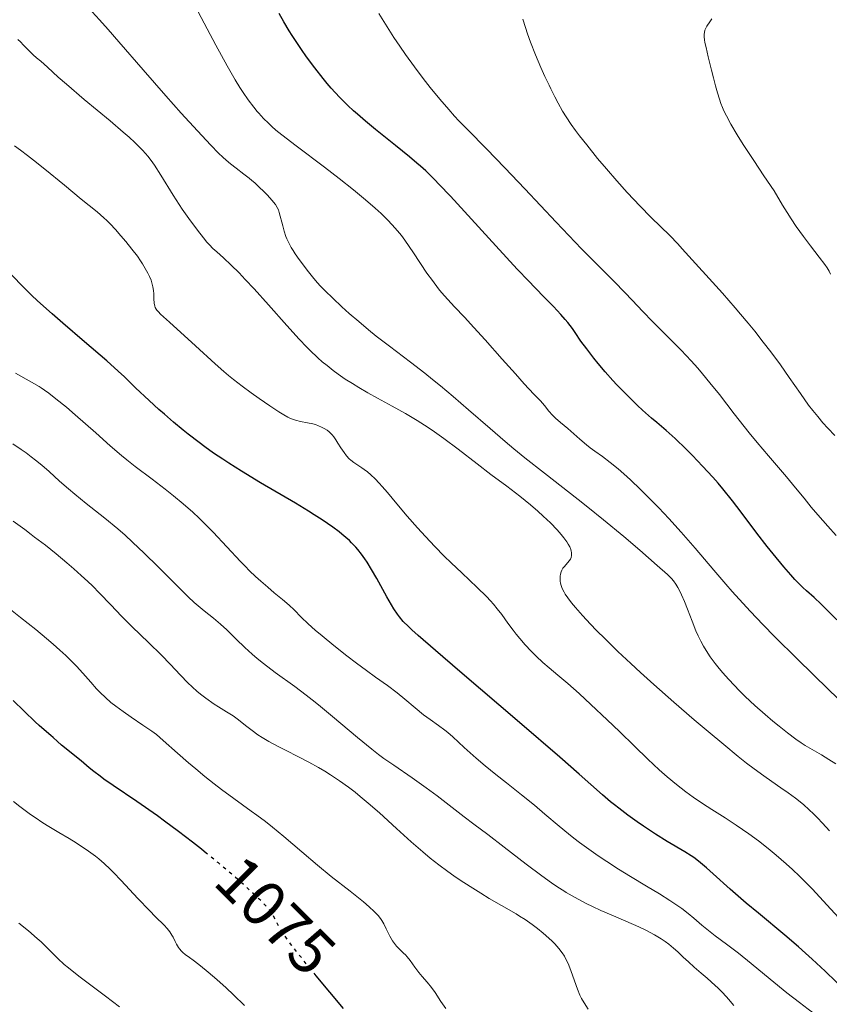
# Model space of a CAD drawing. Units: metres. Extents: x 658137 to 661592, y 4751073 to 4753465.
# Drawn here: x 660314 to 660440, y 4751529 to 4751682 of the extents above; entities that cross this region are included whole.
import ezdxf
from ezdxf.enums import TextEntityAlignment as Align

# ---------------------------------------------------------------- set-up
doc = ezdxf.new("R2010")
doc.units = ezdxf.units.M
doc.header["$MEASUREMENT"] = 0
doc.linetypes.add('DGN Style 5', pattern=[1.217945, 0.521977, -0.695969])
for name, color, linetype, lineweight in [('Cota de curva de nivel directora', 7, 'Continuous', 0), ('Curva de nivel directora', 30, 'Continuous', 30), ('Curva de nivel directora no vista', 30, 'DGN Style 5', 30), ('Curva de nivel intermedia', 30, 'Continuous', 0)]:
    doc.layers.add(name, color=color, linetype=linetype, lineweight=lineweight)
doc.styles.add('Style-Arial', font='arial.ttf')

msp = doc.modelspace()

# ---------------------------------------------------------------- linework, layer by layer
at = {"layer": 'Curva de nivel directora', "color": 30, "linetype": 'Continuous', "lineweight": 30, "flags": 128}
for points, elevation in [([(660444.05, 4751586.11), (660439.17, 4751590.89), (660438.05, 4751591.94), (660436.86, 4751593.01), (660436.3, 4751593.53), (660435.5, 4751594.31), (660435.08, 4751594.75), (660434.41, 4751595.48), (660433.32, 4751596.73), (660431.66, 4751598.74), (660430.73, 4751599.92), (660429.16, 4751601.98), (660426.71, 4751605.25), (660425.34, 4751607.03), (660423.86, 4751608.86), (660423.09, 4751609.77), (660422.3, 4751610.67), (660420.68, 4751612.43), (660419.1, 4751614.07), (660418.11, 4751615.06), (660416.41, 4751616.7), (660415.03, 4751617.95), (660413.57, 4751619.19), (660412.75, 4751619.9), (660411.35, 4751621.14), (660410.55, 4751621.88), (660409.28, 4751623.1), (660407.98, 4751624.41), (660407.34, 4751625.08), (660406.71, 4751625.76), (660405.51, 4751627.11), (660404.41, 4751628.41), (660403.75, 4751629.22), (660402.64, 4751630.66), (660401.74, 4751631.9), (660400.84, 4751633.2), (660400.4, 4751633.83), (660399.69, 4751634.76), (660399.29, 4751635.26), (660398.62, 4751636.05), (660397.48, 4751637.3), (660396.13, 4751638.65), (660394.57, 4751640.21), (660393.59, 4751641.21), (660391.82, 4751643.07), (660388.45, 4751646.72), (660383.58, 4751652.09), (660381.42, 4751654.44), (660379.66, 4751656.3), (660378.91, 4751657.07), (660377.57, 4751658.38), (660376.74, 4751659.14), (660376.19, 4751659.62), (660375.04, 4751660.58), (660372.86, 4751662.34), (660369.71, 4751664.86), (660368.18, 4751666.12), (660366.91, 4751667.22), (660366.3, 4751667.76), (660365.41, 4751668.59), (660364.12, 4751669.88), (660362.84, 4751671.26), (660362.2, 4751672.01), (660361.56, 4751672.79), (660360.26, 4751674.45), (660359, 4751676.17), (660358.2, 4751677.31), (660356.75, 4751679.48), (660356.27, 4751680.23), (660355.43, 4751681.62), (660354.72, 4751682.89)], 1025), ([(660411.47, 4751556.34), (660410.49, 4751557.02), (660409.03, 4751558.07), (660407.63, 4751559.13), (660406.98, 4751559.64), (660406.36, 4751560.15), (660405.1, 4751561.23), (660401.44, 4751564.46), (660398.46, 4751567.06), (660392.18, 4751572.46), (660382.88, 4751580.4), (660379.06, 4751583.69), (660376.37, 4751586.04), (660375.4, 4751586.91), (660374.88, 4751587.41), (660374.05, 4751588.23), (660373.45, 4751588.92), (660373.13, 4751589.34), (660372.57, 4751590.21), (660371.51, 4751592.06), (660369.92, 4751594.93), (660369.12, 4751596.32), (660368.42, 4751597.45), (660368.07, 4751597.97), (660367.53, 4751598.72), (660366.95, 4751599.44), (660366.65, 4751599.78), (660366, 4751600.47), (660365.65, 4751600.81), (660365.09, 4751601.32), (660364.48, 4751601.83), (660364.04, 4751602.18), (660363.08, 4751602.89), (660361.44, 4751604.03), (660360.18, 4751604.83), (660359.27, 4751605.4), (660357.24, 4751606.63), (660351.8, 4751609.82), (660348.85, 4751611.61), (660346.89, 4751612.85), (660345.92, 4751613.48), (660344.5, 4751614.44), (660343.13, 4751615.42), (660342.25, 4751616.07), (660340.56, 4751617.37), (660339.76, 4751618.02), (660338.24, 4751619.27), (660336.84, 4751620.48), (660335.98, 4751621.24), (660334.45, 4751622.64), (660332.35, 4751624.63), (660330.6, 4751626.3), (660329.62, 4751627.21), (660327.85, 4751628.79), (660324.41, 4751631.76), (660320.99, 4751634.7), (660319.33, 4751636.14), (660317.09, 4751638.15), (660316.14, 4751639.04), (660314.55, 4751640.61), (660312.15, 4751643.12)], 1050), ([(660343.42, 4751552.09), (660342.62, 4751552.74), (660341.22, 4751553.84), (660339.05, 4751555.5), (660336.85, 4751557.14), (660335.75, 4751557.93), (660332.56, 4751560.16), (660328.86, 4751562.68), (660327.42, 4751563.68), (660326.82, 4751564.1), (660325.86, 4751564.83), (660325.11, 4751565.43), (660324.28, 4751566.15), (660323.86, 4751566.5), (660320.81, 4751568.93), (660320.16, 4751569.51), (660319.51, 4751570.15), (660319.16, 4751570.47), (660318.49, 4751571.03), (660317.35, 4751572), (660316.68, 4751572.59), (660313.27, 4751575.91)], 1075), ([(660444.9, 4751528.78), (660439.78, 4751533.73), (660437.76, 4751535.63), (660436.71, 4751536.58), (660435.65, 4751537.52), (660433.51, 4751539.35), (660429.38, 4751542.78), (660427.49, 4751544.36), (660425, 4751546.53), (660422.35, 4751548.92), (660421.3, 4751549.85), (660420.05, 4751550.9), (660419.34, 4751551.43), (660418.89, 4751551.74), (660417.94, 4751552.34), (660415.15, 4751553.97), (660413.33, 4751555.1), (660411.47, 4751556.34)], 1050), ([(660364.73, 4751527.95), (660360.5, 4751533.04)], 1075)]:
    msp.add_lwpolyline(points, dxfattribs=dict(at, elevation=elevation))
at = {"layer": 'Curva de nivel directora no vista', "color": 30, "linetype": 'DGN Style 5', "lineweight": 30, "elevation": 1075, "flags": 128}
msp.add_lwpolyline([(660360.5, 4751533.04), (660359.55, 4751534.17), (660357.47, 4751536.74), (660356.66, 4751537.78), (660356.2, 4751538.4), (660355.47, 4751539.44), (660355.18, 4751539.88), (660354.73, 4751540.62), (660354.41, 4751541.22), (660354.1, 4751541.84), (660353.96, 4751542.11), (660353.68, 4751542.62), (660353.52, 4751542.86), (660353.24, 4751543.24), (660352.72, 4751543.84), (660352.39, 4751544.19), (660351.6, 4751544.98), (660350.17, 4751546.33), (660349.31, 4751547.11), (660347.83, 4751548.42), (660345.25, 4751550.61), (660343.42, 4751552.09)], dxfattribs=at)
at = {"layer": 'Curva de nivel intermedia', "color": 30, "linetype": 'Continuous', "lineweight": 0, "flags": 128}
for points, elevation in [([(660345.27, 4751661.18), (660344.06, 4751662.41), (660341.99, 4751664.62), (660339.46, 4751667.4), (660337.04, 4751670.08), (660333.52, 4751674.11), (660329.74, 4751678.5), (660328.06, 4751680.42), (660326.72, 4751681.9), (660325.6, 4751683.18), (660324.03, 4751685.03), (660322.05, 4751687.36), (660320.66, 4751688.96), (660319.12, 4751690.63), (660317.49, 4751692.34), (660316.36, 4751693.52), (660315.02, 4751694.92), (660314.04, 4751695.89)], 1035), ([(660351.28, 4751667.67), (660350.76, 4751668.32), (660349.91, 4751669.46), (660349.12, 4751670.58), (660348.6, 4751671.4), (660347.88, 4751672.58), (660346.62, 4751674.78), (660344.84, 4751678), (660343.49, 4751680.5), (660342.09, 4751683.16)], 1030), ([(660441.51, 4751601.59), (660440.21, 4751603.07), (660438.65, 4751604.83), (660437.61, 4751606.04), (660436.49, 4751607.4), (660435.17, 4751609.03), (660433.75, 4751610.73), (660430.95, 4751613.99), (660429.21, 4751616.07), (660427.96, 4751617.62), (660425.63, 4751620.58), (660423.3, 4751623.55), (660421.83, 4751625.39), (660420.69, 4751626.78), (660419.92, 4751627.68), (660418.93, 4751628.79), (660417.36, 4751630.46), (660415.69, 4751632.16), (660414.02, 4751633.82), (660412.87, 4751634.96), (660411.36, 4751636.52), (660409.72, 4751638.26), (660408.56, 4751639.48), (660406.89, 4751641.15), (660404.34, 4751643.7), (660401.82, 4751646.28), (660397.89, 4751650.41), (660392.99, 4751655.6), (660389.88, 4751658.88), (660387, 4751661.85), (660384.1, 4751664.8), (660382.71, 4751666.21), (660382.03, 4751666.94), (660381.13, 4751667.95), (660379.73, 4751669.59), (660378.26, 4751671.38), (660377.14, 4751672.8), (660375.78, 4751674.6), (660374.39, 4751676.51), (660373.5, 4751677.8), (660372.59, 4751679.16), (660371.26, 4751681.23), (660370.23, 4751682.9)], 1020), ([(660441.31, 4751617.19), (660440.18, 4751618.35), (660439.42, 4751619.17), (660438.62, 4751620.12), (660437.85, 4751621.08), (660437.2, 4751621.93), (660435.93, 4751623.74), (660434.19, 4751626.24), (660432.8, 4751628.18), (660431.3, 4751630.21), (660430.14, 4751631.74), (660428.82, 4751633.41), (660427.8, 4751634.66), (660426.6, 4751636.09), (660425.75, 4751637.08), (660423.78, 4751639.34), (660417.52, 4751646.28), (660416.85, 4751647.02), (660415.57, 4751648.32), (660412.7, 4751651.14), (660410.9, 4751652.95), (660409.95, 4751653.95), (660408.94, 4751655.04), (660407.33, 4751656.83), (660405.69, 4751658.72), (660404.33, 4751660.34), (660402.63, 4751662.43), (660401.49, 4751663.87), (660400.88, 4751664.7), (660400.21, 4751665.64), (660399.44, 4751666.81), (660398.88, 4751667.72), (660398.21, 4751668.92), (660397.66, 4751669.95), (660397.04, 4751671.18), (660396.76, 4751671.75), (660396.13, 4751673.09), (660395.5, 4751674.5), (660394.65, 4751676.49), (660393.86, 4751678.46), (660393.39, 4751679.76), (660393.07, 4751680.72), (660392.68, 4751682.05)], 1015), ([(660440.63, 4751642.31), (660440.4, 4751642.76), (660440.09, 4751643.28), (660439.74, 4751643.79), (660438.86, 4751644.98), (660437.51, 4751646.73), (660436.43, 4751648.17), (660435.29, 4751649.76), (660434.51, 4751650.91), (660433.85, 4751651.92), (660433.15, 4751653.06), (660431.82, 4751655.27), (660430.23, 4751657.62), (660428.65, 4751660), (660427.03, 4751662.49), (660426.08, 4751664.02), (660425.11, 4751665.66), (660424.39, 4751666.99), (660424.01, 4751667.76), (660423.78, 4751668.27), (660423.53, 4751668.91), (660423.3, 4751669.58), (660423, 4751670.56), (660422.7, 4751671.66), (660422.39, 4751672.91), (660422.09, 4751674.1), (660421.55, 4751676.18), (660421.22, 4751677.6), (660421.06, 4751678.39), (660420.99, 4751678.83), (660420.95, 4751679.28), (660420.94, 4751679.67), (660420.98, 4751679.97), (660421.06, 4751680.31), (660421.14, 4751680.54), (660421.35, 4751680.92), (660421.82, 4751681.59), (660422.12, 4751682.06)], 1010), ([(660361.44, 4751628.67), (660360.76, 4751629.27), (660360.46, 4751629.54), (660359.77, 4751630.21), (660359.03, 4751630.95), (660357.85, 4751632.18), (660355.93, 4751634.3), (660353.05, 4751637.54), (660350.81, 4751640.03), (660349.44, 4751641.5), (660348.46, 4751642.5), (660347.23, 4751643.72), (660346.03, 4751644.84), (660344.98, 4751645.77), (660344.38, 4751646.33), (660343.85, 4751646.87), (660343.45, 4751647.3), (660342.91, 4751647.95), (660341.97, 4751649.17), (660340.66, 4751650.96), (660339.62, 4751652.46), (660338.22, 4751654.62), (660336.28, 4751657.75), (660335.27, 4751659.31), (660334.76, 4751660.02), (660334.26, 4751660.68), (660333.87, 4751661.13), (660333.42, 4751661.62), (660332.97, 4751662.1), (660332.22, 4751662.82), (660331.34, 4751663.63), (660330.43, 4751664.43), (660328.37, 4751666.17), (660324.36, 4751669.52), (660321.58, 4751671.88), (660320.31, 4751673), (660318.61, 4751674.55), (660317.61, 4751675.51), (660316.93, 4751676), (660316.41, 4751676.46), (660315.7, 4751677.16), (660314.91, 4751677.99), (660314.41, 4751678.5), (660314, 4751678.87)], 1040), ([(660443.99, 4751574.08), (660440.35, 4751577.57), (660435.41, 4751582.41), (660431.96, 4751585.83), (660430.06, 4751587.76), (660428.13, 4751589.79), (660426.37, 4751591.69), (660425.32, 4751592.86), (660424.3, 4751594.03), (660422.44, 4751596.23), (660419.51, 4751599.66), (660417.34, 4751602.15), (660415.44, 4751604.23), (660413.85, 4751605.9), (660412.24, 4751607.55), (660411, 4751608.77), (660409.44, 4751610.26), (660408.42, 4751611.2), (660407.52, 4751611.97), (660406.29, 4751612.98), (660405.07, 4751613.89), (660403.89, 4751614.75), (660403.18, 4751615.27), (660402.61, 4751615.72), (660401.54, 4751616.62), (660399.67, 4751618.27), (660398.56, 4751619.22), (660397.77, 4751619.9), (660397.3, 4751620.36), (660396.75, 4751620.98), (660396.04, 4751621.84), (660395.42, 4751622.56), (660394.41, 4751623.64), (660392.9, 4751625.25), (660391.52, 4751626.77), (660389.45, 4751629.09), (660386.83, 4751632.06), (660385.07, 4751634), (660383.58, 4751635.59), (660382.04, 4751637.22), (660381, 4751638.35), (660380.03, 4751639.46), (660379.55, 4751640.04), (660378.6, 4751641.3), (660377.74, 4751642.49), (660375.67, 4751645.62), (660374.32, 4751647.6), (660373.78, 4751648.32), (660373.17, 4751649.07), (660372.34, 4751650), (660371.62, 4751650.75), (660370.59, 4751651.74), (660369.65, 4751652.59), (660368.18, 4751653.87), (660366.3, 4751655.42), (660364.06, 4751657.2), (660361.76, 4751658.96), (660357.34, 4751662.29), (660355.11, 4751664.01), (660354.21, 4751664.76), (660353.56, 4751665.32), (660353.04, 4751665.81), (660352.3, 4751666.55), (660351.53, 4751667.38), (660351.28, 4751667.67)], 1030), ([(660394.77, 4751582.79), (660393.98, 4751583.58), (660393.06, 4751584.57), (660392.19, 4751585.57), (660391.66, 4751586.22), (660391.17, 4751586.87), (660390.36, 4751587.97), (660389.39, 4751589.29), (660388.7, 4751590.19), (660388.1, 4751590.91), (660387.66, 4751591.42), (660387.01, 4751592.1), (660385.58, 4751593.49), (660383.16, 4751595.77), (660381.49, 4751597.36), (660380.43, 4751598.41), (660378.96, 4751599.91), (660377.49, 4751601.47), (660376.28, 4751602.79), (660374.67, 4751604.62), (660373.05, 4751606.54), (660371.57, 4751608.31), (660370.76, 4751609.26), (660370.28, 4751609.78), (660369.65, 4751610.43), (660369.01, 4751611.04), (660368.48, 4751611.5), (660367.95, 4751611.91), (660367.59, 4751612.17), (660366.36, 4751613), (660365.87, 4751613.36), (660365.63, 4751613.57), (660365.21, 4751614.01), (660364.83, 4751614.53), (660364.35, 4751615.24), (660363.86, 4751616.01), (660363.55, 4751616.5), (660363.21, 4751617), (660362.97, 4751617.3), (660362.72, 4751617.57), (660362.52, 4751617.75), (660362.18, 4751618), (660361.71, 4751618.29), (660361.33, 4751618.49), (660360.85, 4751618.69), (660360.36, 4751618.87), (660359.94, 4751618.98), (660359.11, 4751619.15), (660358.02, 4751619.35), (660357.26, 4751619.55), (660356.63, 4751619.78), (660356.27, 4751619.93), (660356.08, 4751620.03), (660355.44, 4751620.38), (660354.65, 4751620.86), (660353.25, 4751621.78), (660351.6, 4751622.93), (660350.36, 4751623.82), (660348.93, 4751624.89), (660347.59, 4751625.91), (660346.81, 4751626.55), (660346.1, 4751627.13), (660344.76, 4751628.32), (660341.68, 4751631.14), (660337.61, 4751634.81), (660336.24, 4751636.07), (660335.91, 4751636.42), (660335.68, 4751636.69), (660335.55, 4751636.88), (660335.42, 4751637.12), (660335.34, 4751637.35), (660335.26, 4751637.77), (660335.21, 4751638.49), (660335.17, 4751639.24), (660335.13, 4751639.77), (660335.04, 4751640.33), (660334.94, 4751640.76), (660334.75, 4751641.35), (660334.5, 4751641.94), (660334.25, 4751642.46), (660333.86, 4751643.18), (660333.44, 4751643.9), (660333.12, 4751644.4), (660332.62, 4751645.11), (660331.77, 4751646.23), (660330.81, 4751647.42), (660330.07, 4751648.29), (660329.21, 4751649.27), (660328.38, 4751650.16), (660327.88, 4751650.67), (660327.42, 4751651.11), (660326.37, 4751652), (660323.89, 4751653.99), (660321.25, 4751656.15), (660318.23, 4751658.64), (660316.45, 4751660.08), (660315.51, 4751660.81), (660314.42, 4751661.62), (660313.47, 4751662.29)], 1045), ([(660441.47, 4751566.02), (660440.38, 4751566.72), (660439.21, 4751567.43), (660437.74, 4751568.27), (660436.69, 4751568.89), (660436.05, 4751569.3), (660435.21, 4751569.89), (660433.92, 4751570.85), (660432.6, 4751571.89), (660431.64, 4751572.68), (660430.42, 4751573.72), (660428.8, 4751575.15), (660427.33, 4751576.53), (660426.36, 4751577.49), (660425.65, 4751578.22), (660424.7, 4751579.25), (660423.83, 4751580.23), (660423.28, 4751580.87), (660422.66, 4751581.65), (660421.89, 4751582.71), (660421.24, 4751583.68), (660420.83, 4751584.35), (660420.39, 4751585.16), (660419.98, 4751586), (660419.65, 4751586.74), (660419.06, 4751588.25), (660418.36, 4751590.11), (660417.89, 4751591.31), (660417.42, 4751592.37), (660417.09, 4751593.05), (660416.84, 4751593.5), (660416.5, 4751594.04), (660416.15, 4751594.53), (660415.83, 4751594.89), (660415.2, 4751595.51), (660413.63, 4751596.93), (660410.89, 4751599.33), (660408.4, 4751601.45), (660405.23, 4751604.07), (660402.79, 4751606.03), (660401.3, 4751607.2), (660396.06, 4751611.29), (660392.99, 4751613.72), (660391.3, 4751615.1), (660389.93, 4751616.25), (660387.59, 4751618.27), (660384.24, 4751621.17), (660381.82, 4751623.25), (660379.86, 4751624.9), (660378.61, 4751625.91), (660377.39, 4751626.88), (660375.18, 4751628.58), (660371.89, 4751631.08), (660369.85, 4751632.66), (660368.66, 4751633.62), (660367.12, 4751634.92), (660365.64, 4751636.2), (660364.5, 4751637.23), (660363.09, 4751638.55), (660361.86, 4751639.73), (660361.15, 4751640.46), (660360.64, 4751641.02), (660359.9, 4751641.9), (660359.08, 4751642.93), (660358.49, 4751643.69), (660357.83, 4751644.6), (660357.23, 4751645.46), (660356.89, 4751645.99), (660356.6, 4751646.47), (660356.22, 4751647.17), (660355.92, 4751647.82), (660355.76, 4751648.19), (660355.51, 4751649.01), (660355.28, 4751649.83), (660354.74, 4751651.91), (660354.59, 4751652.33), (660354.41, 4751652.71), (660354.12, 4751653.15), (660353.57, 4751653.83), (660352.88, 4751654.6), (660352.32, 4751655.18), (660351.62, 4751655.87), (660350.92, 4751656.52), (660350.47, 4751656.92), (660350.03, 4751657.28), (660349.23, 4751657.9), (660348, 4751658.82), (660347.12, 4751659.51), (660346.44, 4751660.09), (660345.95, 4751660.53), (660345.27, 4751661.18)], 1035), ([(660440.47, 4751555.61), (660439.37, 4751556.82), (660438.61, 4751557.63), (660438.04, 4751558.2), (660437.24, 4751558.95), (660436.46, 4751559.66), (660435.91, 4751560.12), (660435.15, 4751560.71), (660434.03, 4751561.52), (660432.88, 4751562.31), (660431.45, 4751563.29), (660430.21, 4751564.16), (660428.7, 4751565.27), (660427.55, 4751566.16), (660426.24, 4751567.2), (660423.99, 4751569.03), (660421.55, 4751571.07), (660419.37, 4751572.92), (660416.23, 4751575.64), (660413.08, 4751578.41), (660411.01, 4751580.28), (660409.51, 4751581.66), (660407.5, 4751583.56), (660405.5, 4751585.5), (660404.16, 4751586.83), (660403.21, 4751587.81), (660401.97, 4751589.15), (660400.87, 4751590.37), (660400.24, 4751591.14), (660399.67, 4751591.91), (660399.3, 4751592.45), (660399.11, 4751592.78), (660398.93, 4751593.15), (660398.77, 4751593.5), (660398.67, 4751593.81), (660398.57, 4751594.2), (660398.52, 4751594.49), (660398.49, 4751594.89), (660398.49, 4751595.26), (660398.53, 4751595.56), (660398.63, 4751595.93), (660398.74, 4751596.21), (660398.93, 4751596.52), (660399.1, 4751596.74), (660399.71, 4751597.38), (660399.92, 4751597.65), (660400.09, 4751597.91), (660400.21, 4751598.19), (660400.27, 4751598.47), (660400.28, 4751598.68), (660400.27, 4751598.94), (660400.22, 4751599.15), (660400.14, 4751599.42), (660399.98, 4751599.82), (660399.75, 4751600.25), (660399.51, 4751600.62), (660399.07, 4751601.24), (660398.65, 4751601.77), (660398.02, 4751602.49), (660396.97, 4751603.57), (660395.86, 4751604.64), (660395.02, 4751605.4), (660393.89, 4751606.37), (660392.21, 4751607.74), (660390.18, 4751609.29), (660387.72, 4751611.13), (660385.59, 4751612.75), (660382.6, 4751615.04), (660380.37, 4751616.7), (660378.55, 4751618), (660377.38, 4751618.78), (660376.21, 4751619.52), (660374.38, 4751620.6), (660372.31, 4751621.76), (660370.06, 4751622.99), (660368.54, 4751623.83), (660367.11, 4751624.65), (660366.12, 4751625.26), (660365, 4751625.98), (660363.92, 4751626.72), (660363.14, 4751627.29), (660362.17, 4751628.06), (660361.44, 4751628.67)], 1040), ([(660433.81, 4751530.39), (660431.23, 4751532.49), (660428.23, 4751534.96), (660426.27, 4751536.53), (660424.39, 4751537.98), (660422.65, 4751539.27), (660421.63, 4751540.06), (660420.57, 4751540.94), (660419.34, 4751541.99), (660418.42, 4751542.74), (660417.43, 4751543.49), (660416.67, 4751544.04), (660415.6, 4751544.76), (660413.98, 4751545.78), (660411.94, 4751547), (660409.46, 4751548.48), (660407.61, 4751549.62), (660405.76, 4751550.81), (660404.43, 4751551.7), (660402.94, 4751552.76), (660401.52, 4751553.79), (660400.64, 4751554.46), (660399.81, 4751555.12), (660398.33, 4751556.36), (660396.13, 4751558.23), (660394.49, 4751559.62), (660392.49, 4751561.23), (660390.13, 4751563.09), (660388.49, 4751564.39), (660386.82, 4751565.75), (660385.4, 4751566.95), (660383.55, 4751568.59), (660381.78, 4751570.23), (660381, 4751570.93), (660380.53, 4751571.3), (660379.56, 4751572), (660378.24, 4751572.93), (660377.22, 4751573.69), (660375.91, 4751574.78), (660374.31, 4751576.14), (660373.11, 4751577.11), (660371.6, 4751578.23), (660369.74, 4751579.55), (660368.34, 4751580.56), (660366.76, 4751581.72), (660365.28, 4751582.85), (660363.24, 4751584.47), (660361.41, 4751585.96), (660360.32, 4751586.88), (660359.25, 4751587.86), (660358.17, 4751588.9), (660357.05, 4751590.01), (660356.25, 4751590.75), (660355.23, 4751591.63), (660353.94, 4751592.69), (660352.93, 4751593.54), (660351.86, 4751594.48), (660351.04, 4751595.24), (660350.11, 4751596.12), (660349.4, 4751596.83), (660348.71, 4751597.55), (660344.45, 4751602.11), (660343.3, 4751603.27), (660342.26, 4751604.3), (660341.27, 4751605.22), (660339.77, 4751606.53), (660338.24, 4751607.81), (660336.95, 4751608.84), (660334.95, 4751610.37), (660332.29, 4751612.36), (660330.97, 4751613.37), (660330.14, 4751614.06), (660328.41, 4751615.57), (660326.15, 4751617.59), (660324.55, 4751619.02), (660322.95, 4751620.42), (660321.59, 4751621.57), (660319.94, 4751622.9), (660318.81, 4751623.77), (660318.18, 4751624.22), (660317.63, 4751624.6), (660317.34, 4751624.79), (660316.13, 4751625.49), (660313.62, 4751626.87)], 1055), ([(660377.62, 4751562.33), (660375.46, 4751563.84), (660372.56, 4751565.82), (660371.01, 4751566.9), (660370.21, 4751567.49), (660369.13, 4751568.34), (660366.93, 4751570.15), (660363.02, 4751573.44), (660360.87, 4751575.23), (660359.88, 4751576.03), (660358.93, 4751576.76), (660357.15, 4751578.08), (660354.09, 4751580.28), (660352.26, 4751581.65), (660351.27, 4751582.45), (660350.5, 4751583.1), (660349.39, 4751584.14), (660348.02, 4751585.46), (660346.55, 4751586.92), (660345.6, 4751587.82), (660344.5, 4751588.74), (660343.02, 4751589.9), (660342.1, 4751590.64), (660341.5, 4751591.16), (660340.56, 4751592.05), (660338.71, 4751593.88), (660335.88, 4751596.71), (660333.7, 4751598.86), (660331.88, 4751600.59), (660330.71, 4751601.65), (660329.58, 4751602.64), (660327.56, 4751604.29), (660324.64, 4751606.61), (660322.88, 4751608.02), (660321.89, 4751608.86), (660320.5, 4751610.09), (660318.86, 4751611.56), (660317.72, 4751612.55), (660316.77, 4751613.34), (660316.08, 4751613.88), (660315.3, 4751614.46), (660314.54, 4751615.01), (660313.24, 4751615.9)], 1060), ([(660337.76, 4751581.55), (660336.38, 4751582.97), (660334.36, 4751584.96), (660331.84, 4751587.39), (660330.17, 4751589.05), (660328.47, 4751590.8), (660326.7, 4751592.65), (660325.63, 4751593.75), (660324.93, 4751594.43), (660323.89, 4751595.39), (660322.75, 4751596.42), (660321.65, 4751597.35), (660319.99, 4751598.73), (660318.29, 4751600.08), (660316.62, 4751601.37), (660316.1, 4751601.77), (660315.07, 4751602.52), (660313.25, 4751603.82)], 1065), ([(660324.13, 4751580.17), (660323.13, 4751581.24), (660322.2, 4751582.19), (660321.47, 4751582.9), (660320.53, 4751583.76), (660319.49, 4751584.68), (660318.49, 4751585.54), (660316.78, 4751586.96), (660314.44, 4751588.85), (660312.33, 4751590.5)], 1070), ([(660442.47, 4751541.43), (660439.49, 4751544.7), (660437.81, 4751546.51), (660436.9, 4751547.45), (660435.8, 4751548.53), (660434.67, 4751549.61), (660433.71, 4751550.48), (660432.17, 4751551.82), (660430.92, 4751552.86), (660429.42, 4751554.03), (660427.91, 4751555.14), (660426.92, 4751555.84), (660425.91, 4751556.51), (660424.21, 4751557.61), (660422.15, 4751558.91), (660420.69, 4751559.85), (660419.21, 4751560.86), (660418.1, 4751561.67), (660416.62, 4751562.83), (660415.15, 4751564.04), (660413.92, 4751565.13), (660412.15, 4751566.76), (660410.06, 4751568.77), (660407.72, 4751571.06), (660405.82, 4751572.9), (660403.3, 4751575.29), (660401.48, 4751576.98), (660399.69, 4751578.57), (660398.14, 4751579.87), (660396.76, 4751581), (660395.79, 4751581.83), (660394.77, 4751582.79)], 1045), ([(660402.85, 4751527.82), (660402.22, 4751528.8), (660401.83, 4751529.47), (660401.57, 4751530.02), (660401.21, 4751530.93), (660400.73, 4751532.26), (660400.14, 4751533.88), (660399.72, 4751534.92), (660399.39, 4751535.62), (660399.15, 4751536.07), (660398.81, 4751536.59), (660398.28, 4751537.3), (660397.68, 4751537.99), (660397.24, 4751538.43), (660396.73, 4751538.9), (660395.87, 4751539.65), (660394.94, 4751540.4), (660394.13, 4751541.01), (660393.02, 4751541.79), (660392.18, 4751542.33), (660391.63, 4751542.66), (660389.35, 4751543.97), (660387.46, 4751545.08), (660386.12, 4751545.9), (660384.5, 4751546.92), (660382.9, 4751547.95), (660381.92, 4751548.62), (660380.99, 4751549.27), (660379.61, 4751550.3), (660378.25, 4751551.36), (660377.08, 4751552.34), (660375.3, 4751553.89), (660372.99, 4751555.97), (660370.33, 4751558.39), (660368.59, 4751559.92), (660367.35, 4751560.97), (660366.54, 4751561.63), (660365.54, 4751562.4), (660364.13, 4751563.42), (660362.74, 4751564.35), (660361.82, 4751564.92), (660360.87, 4751565.47), (660359.35, 4751566.29), (660357.63, 4751567.19), (660355.82, 4751568.1), (660354.57, 4751568.74), (660353.1, 4751569.54), (660352.09, 4751570.14), (660351.4, 4751570.58), (660350.49, 4751571.24), (660349.46, 4751572.04), (660348.36, 4751572.91), (660347.55, 4751573.5), (660346.5, 4751574.16), (660345.25, 4751574.91), (660344.58, 4751575.33), (660343.27, 4751576.25), (660342.65, 4751576.72), (660341.96, 4751577.31), (660341.16, 4751578.03), (660340.49, 4751578.68), (660339.34, 4751579.88), (660337.76, 4751581.55)], 1065), ([(660380.68, 4751527.94), (660379.92, 4751529.05), (660379.01, 4751530.41), (660378.43, 4751531.23), (660377.77, 4751532.02), (660377, 4751532.9), (660376.47, 4751533.55), (660375.85, 4751534.39), (660375.13, 4751535.39), (660374.66, 4751535.97), (660374.39, 4751536.27), (660374.1, 4751536.55), (660373, 4751537.62), (660372.67, 4751538.04), (660372.37, 4751538.48), (660371.96, 4751539.21), (660371.4, 4751540.34), (660371.01, 4751541.11), (660370.71, 4751541.63), (660370.49, 4751541.97), (660370.14, 4751542.4), (660369.52, 4751543.06), (660368.74, 4751543.79), (660367.88, 4751544.53), (660365.8, 4751546.19), (660362.84, 4751548.52), (660360.69, 4751550.27), (660358.23, 4751552.35), (660355.45, 4751554.71), (660353.7, 4751556.16), (660352.57, 4751557.04), (660351.25, 4751558.03), (660350.35, 4751558.69), (660347.66, 4751560.65), (660345.74, 4751562.06), (660344.61, 4751562.92), (660343.14, 4751564.09), (660341.73, 4751565.25), (660340.59, 4751566.22), (660338.9, 4751567.69), (660336.67, 4751569.67), (660335.58, 4751570.59), (660334.9, 4751571.11), (660333.49, 4751572.09), (660331.67, 4751573.32), (660330.42, 4751574.18), (660329.28, 4751575.01), (660328.5, 4751575.62), (660327.66, 4751576.35), (660326.85, 4751577.13), (660326.26, 4751577.74), (660325.36, 4751578.77), (660324.13, 4751580.17)], 1070), ([(660425.53, 4751528.39), (660425.24, 4751528.78), (660424.79, 4751529.32), (660424.38, 4751529.79), (660423.73, 4751530.47), (660423.07, 4751531.13), (660422.66, 4751531.51), (660421.4, 4751532.64), (660420.44, 4751533.46), (660419.39, 4751534.36), (660418.47, 4751535.18), (660417.68, 4751535.93), (660416.83, 4751536.75), (660416.16, 4751537.35), (660415.41, 4751537.98), (660414.85, 4751538.39), (660414.24, 4751538.8), (660413.17, 4751539.43), (660411.96, 4751540.07), (660410.74, 4751540.65), (660408.71, 4751541.55), (660406.43, 4751542.53), (660404.85, 4751543.22), (660403.54, 4751543.83), (660402.56, 4751544.31), (660401.3, 4751544.97), (660400.35, 4751545.5), (660399.45, 4751546.02), (660399.05, 4751546.27), (660398.15, 4751546.85), (660397.17, 4751547.51), (660395.62, 4751548.61), (660393.19, 4751550.44), (660389.79, 4751553.07), (660387.22, 4751555.03), (660385.05, 4751556.65), (660383.56, 4751557.78), (660381.66, 4751559.25), (660379.31, 4751561.07), (660377.62, 4751562.33)], 1060), ([(660342.47, 4751534.56), (660341.51, 4751535.3), (660340.52, 4751536.03), (660340.13, 4751536.31), (660339.67, 4751536.69), (660339.49, 4751536.87), (660339.18, 4751537.21), (660339.01, 4751537.43), (660338.72, 4751537.94), (660338.5, 4751538.38), (660338.18, 4751539.03), (660337.99, 4751539.38), (660337.67, 4751539.89), (660337.49, 4751540.14), (660337.29, 4751540.39), (660336.82, 4751540.9), (660335.47, 4751542.22), (660334.52, 4751543.18), (660332.72, 4751545.07), (660330.09, 4751547.89), (660328.9, 4751549.12), (660328.37, 4751549.65), (660327.45, 4751550.53), (660326.62, 4751551.24), (660326.1, 4751551.66), (660325, 4751552.45), (660323.07, 4751553.73), (660322, 4751554.39), (660320.37, 4751555.36), (660318.83, 4751556.26), (660317.88, 4751556.86), (660316.7, 4751557.66), (660316, 4751558.16), (660314.32, 4751559.4), (660313.34, 4751560.16)], 1080), ([(660329.83, 4751528.21), (660327.64, 4751529.87), (660323.53, 4751532.97), (660321.9, 4751534.25), (660321.24, 4751534.8), (660320.21, 4751535.75), (660318.58, 4751537.41), (660317.62, 4751538.33), (660317.02, 4751538.86), (660315.65, 4751540.01), (660314.16, 4751541.21)], 1085), ([(660349.32, 4751528.38), (660347.58, 4751530.07), (660346.44, 4751531.15), (660345, 4751532.45), (660344.34, 4751533.02), (660343.66, 4751533.61), (660342.47, 4751534.56)], 1080), ([(660440.59, 4751524.95), (660440.25, 4751525.37), (660440.02, 4751525.62), (660439.69, 4751525.91), (660439.32, 4751526.22), (660438.51, 4751526.83), (660437.12, 4751527.85), (660435.77, 4751528.86), (660433.81, 4751530.39)], 1055)]:
    msp.add_lwpolyline(points, dxfattribs=dict(at, elevation=elevation))

# ---------------------------------------------------------------- texts
at = {"layer": 'Cota de curva de nivel directora', "color": 7, "linetype": 'Continuous', "lineweight": 0, "style": 'Style-Arial'}
msp.add_text('1075', height=7, rotation=315, dxfattribs=at).set_placement((660354.16, 4751542.42, 1075), align=Align.MIDDLE_CENTER)

doc.saveas('drawing.dxf')
